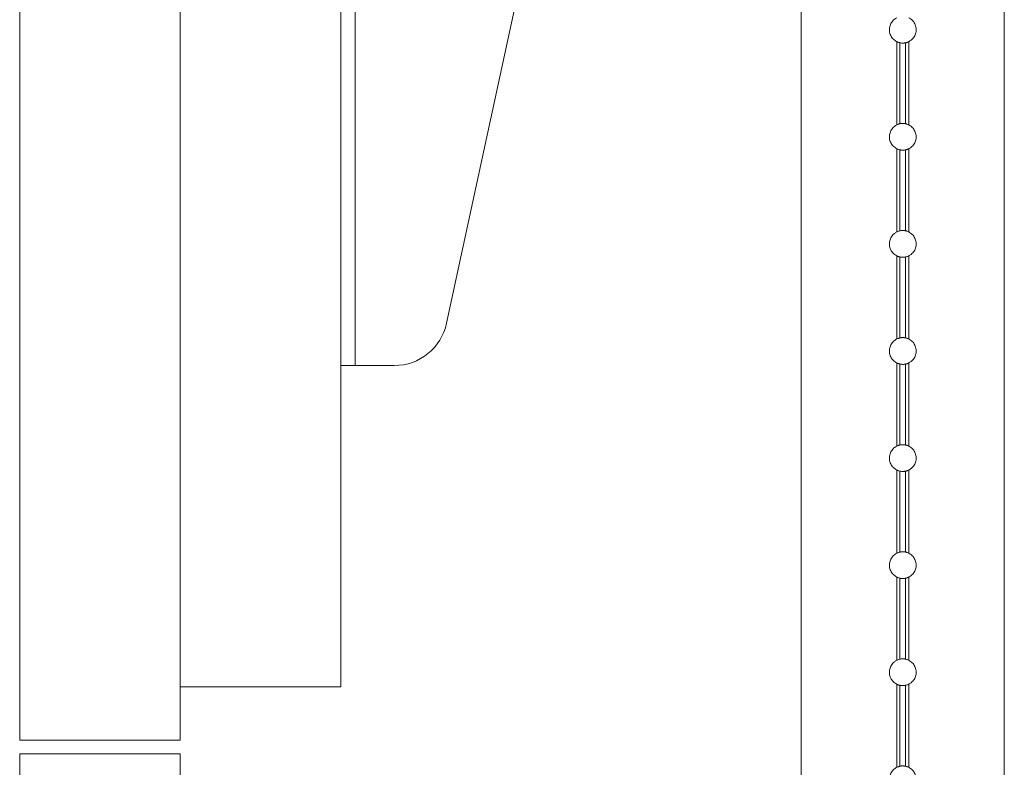
# Paper-space layout 'Sheet4' of a CAD drawing. Units: inches. Extents: x 6 to 198, y 3 to 130.
# Drawn here: x 172 to 181, y 77 to 84 of the extents above; entities that cross this region are included whole.
import ezdxf

# ---------------------------------------------------------------- set-up
doc = ezdxf.new("R2010")
doc.units = ezdxf.units.IN
doc.header["$MEASUREMENT"] = 0

psp = doc.layouts.new('Sheet4')

# ---------------------------------------------------------------- linework, layer by layer
at = {"color": 7, "linetype": 'Continuous', "lineweight": 15, "ltscale": 12}
for p, q in [((171.9336, 77.3783), (171.9336, 101.3783)), ((173.4336, 77.3783), (173.4336, 101.3783)), ((175.0694, 97.8783), (175.0694, 80.8783)), ((174.9336, 77.8783), (174.9336, 97.3626)), ((179.236, 85.5346), (179.236, 69.0971)), ((181.1329, 69.0971), (181.1329, 85.5346)), ((175.9224, 81.273), (176.6994, 84.8783)), ((180.1294, 83.9019), (180.1294, 83.1264)), ((180.2395, 83.9019), (180.2395, 83.1264)), ((180.1578, 83.892), (180.1578, 83.1363)), ((180.211, 83.892), (180.211, 83.1363)), ((180.1294, 82.9019), (180.1294, 82.1264)), ((180.1578, 82.892), (180.1578, 82.1363)), ((180.211, 82.892), (180.211, 82.1363)), ((180.2395, 82.9019), (180.2395, 82.1264)), ((180.1294, 81.9019), (180.1294, 81.1264)), ((180.1578, 81.892), (180.1578, 81.1363)), ((180.211, 81.892), (180.211, 81.1363)), ((180.2395, 81.9019), (180.2395, 81.1264)), ((175.0694, 80.8783), (174.9336, 80.8783)), ((175.4336, 80.8783), (175.0694, 80.8783)), ((180.1294, 80.9019), (180.1294, 80.1264)), ((180.1578, 80.892), (180.1578, 80.1363)), ((180.211, 80.892), (180.211, 80.1363)), ((180.2395, 80.9019), (180.2395, 80.1264)), ((180.1294, 79.9019), (180.1294, 79.1264)), ((180.1578, 79.892), (180.1578, 79.1363)), ((180.211, 79.892), (180.211, 79.1363)), ((180.2395, 79.9019), (180.2395, 79.1264)), ((180.1294, 78.9019), (180.1294, 78.1264)), ((180.1578, 78.892), (180.1578, 78.1363)), ((180.211, 78.892), (180.211, 78.1363)), ((180.2395, 78.9019), (180.2395, 78.1264)), ((173.4336, 77.8783), (174.9336, 77.8783)), ((180.1294, 77.9019), (180.1294, 77.1264)), ((180.1578, 77.892), (180.1578, 77.1363)), ((180.211, 77.892), (180.211, 77.1363)), ((180.2395, 77.9019), (180.2395, 77.1264)), ((173.4336, 77.3783), (171.9336, 77.3783)), ((171.9336, 53.2533), (171.9336, 77.2533)), ((173.4336, 77.2533), (171.9336, 77.2533)), ((173.4336, 53.2533), (173.4336, 77.2533))]:
    psp.add_line(p, q, dxfattribs=at)
at = {"color": 8, "linetype": 'Continuous', "lineweight": 15, "ltscale": 12}
for p, q in [((179.236, 85.5346), (179.236, 69.0971)), ((181.1328, 85.5346), (181.1328, 69.0971))]:
    psp.add_line(p, q, dxfattribs=at)
at = {"color": 7, "linetype": 'Continuous', "lineweight": 15, "ltscale": 144}
psp.add_arc((175.4336, 81.3783), 0.5, 270, 347.8378, dxfattribs=at)
at = {"color": 7, "linetype": 'Continuous', "lineweight": 15, "ltscale": 12}
for points, knots in [([(180.1294, 83.9019), (180.1177, 83.9092), (180.0939, 83.9238), (180.0697, 83.9592), (180.0578, 84.0001), (180.0603, 84.0428), (180.0767, 84.0818), (180.1015, 84.1104), (180.1215, 84.1219), (180.1294, 84.1264)], [0, 0, 0, 0, 0.147925, 0.299442, 0.450912, 0.601244, 0.75104, 0.901729, 1, 1, 1, 1]), ([(180.2395, 84.1264), (180.2512, 84.1192), (180.275, 84.1045), (180.2992, 84.0692), (180.3111, 84.0282), (180.3086, 83.9856), (180.2922, 83.9465), (180.2674, 83.918), (180.2474, 83.9065), (180.2395, 83.9019)], [0, 0, 0, 0, 0.1479247, 0.2994418, 0.4509122, 0.601244, 0.7510395, 0.901729, 1, 1, 1, 1]), ([(180.1578, 83.892), (180.1572, 83.8922), (180.1547, 83.8927), (180.1487, 83.8943), (180.1394, 83.8974), (180.1328, 83.9003), (180.1295, 83.9019), (180.1294, 83.9019)], [0, 0, 0, 0, 0.0979415, 0.3913213, 0.6867345, 0.9942958, 1, 1, 1, 1]), ([(180.2395, 83.9019), (180.2382, 83.9013), (180.233, 83.8988), (180.2242, 83.8955), (180.2157, 83.8931), (180.2123, 83.8923), (180.211, 83.892)], [0, 0, 0, 0, 0.122762, 0.489438, 0.81172, 1, 1, 1, 1]), ([(180.211, 83.892), (180.2104, 83.8919), (180.2079, 83.8913), (180.2017, 83.8903), (180.1919, 83.8892), (180.1813, 83.8891), (180.1712, 83.8897), (180.1631, 83.8909), (180.1594, 83.8917), (180.1578, 83.892)], [0, 0, 0, 0, 0.0533778, 0.2183338, 0.3855442, 0.5493412, 0.7095341, 0.8712127, 1, 1, 1, 1]), ([(180.1294, 82.9019), (180.1177, 82.9092), (180.0939, 82.9238), (180.0697, 82.9592), (180.0578, 83.0001), (180.0603, 83.0428), (180.0767, 83.0818), (180.1015, 83.1104), (180.1215, 83.1219), (180.1294, 83.1264)], [0, 0, 0, 0, 0.147925, 0.299442, 0.450912, 0.601244, 0.75104, 0.901729, 1, 1, 1, 1]), ([(180.1294, 83.1264), (180.1321, 83.1276), (180.1385, 83.1306), (180.1482, 83.1339), (180.1547, 83.1356), (180.1573, 83.1362), (180.1578, 83.1363)], [0, 0, 0, 0, 0.250064, 0.600891, 0.912725, 1, 1, 1, 1]), ([(180.1578, 83.1363), (180.1597, 83.1367), (180.1637, 83.1375), (180.1727, 83.1387), (180.1831, 83.1393), (180.1936, 83.139), (180.203, 83.1379), (180.2084, 83.1369), (180.2107, 83.1364), (180.211, 83.1363)], [0, 0, 0, 0, 0.148675, 0.315684, 0.481422, 0.642688, 0.803128, 0.967435, 1, 1, 1, 1]), ([(180.211, 83.1363), (180.2111, 83.1363), (180.213, 83.1359), (180.2178, 83.1347), (180.2267, 83.132), (180.2342, 83.1289), (180.2384, 83.1269), (180.2395, 83.1264)], [0, 0, 0, 0, 0.012452, 0.305998, 0.600163, 0.902719, 1, 1, 1, 1]), ([(180.2395, 83.1264), (180.2512, 83.1192), (180.275, 83.1045), (180.2992, 83.0692), (180.3111, 83.0282), (180.3086, 82.9856), (180.2922, 82.9465), (180.2674, 82.918), (180.2474, 82.9065), (180.2395, 82.9019)], [0, 0, 0, 0, 0.1479247, 0.2994418, 0.4509122, 0.601244, 0.7510395, 0.901729, 1, 1, 1, 1]), ([(180.1578, 82.892), (180.1572, 82.8922), (180.1547, 82.8927), (180.1487, 82.8943), (180.1394, 82.8974), (180.1328, 82.9003), (180.1295, 82.9019), (180.1294, 82.9019)], [0, 0, 0, 0, 0.0979415, 0.3913213, 0.6867345, 0.9942958, 1, 1, 1, 1]), ([(180.211, 82.892), (180.2104, 82.8919), (180.2079, 82.8913), (180.2017, 82.8903), (180.1919, 82.8892), (180.1813, 82.8891), (180.1712, 82.8897), (180.1631, 82.8909), (180.1594, 82.8917), (180.1578, 82.892)], [0, 0, 0, 0, 0.0533778, 0.2183338, 0.3855442, 0.5493412, 0.7095341, 0.8712127, 1, 1, 1, 1]), ([(180.2395, 82.9019), (180.2382, 82.9013), (180.233, 82.8988), (180.2242, 82.8955), (180.2157, 82.8931), (180.2123, 82.8923), (180.211, 82.892)], [0, 0, 0, 0, 0.122762, 0.489438, 0.81172, 1, 1, 1, 1]), ([(180.1294, 81.9019), (180.1177, 81.9092), (180.0939, 81.9238), (180.0697, 81.9592), (180.0578, 82.0001), (180.0603, 82.0428), (180.0767, 82.0818), (180.1015, 82.1104), (180.1215, 82.1219), (180.1294, 82.1264)], [0, 0, 0, 0, 0.147925, 0.299442, 0.450912, 0.601244, 0.75104, 0.901729, 1, 1, 1, 1]), ([(180.1294, 82.1264), (180.1321, 82.1276), (180.1385, 82.1306), (180.1482, 82.1339), (180.1547, 82.1356), (180.1573, 82.1362), (180.1578, 82.1363)], [0, 0, 0, 0, 0.2500639, 0.6008908, 0.9127248, 1, 1, 1, 1]), ([(180.1578, 82.1363), (180.1597, 82.1367), (180.1637, 82.1375), (180.1727, 82.1387), (180.1831, 82.1393), (180.1936, 82.139), (180.203, 82.1379), (180.2084, 82.1369), (180.2107, 82.1364), (180.211, 82.1363)], [0, 0, 0, 0, 0.148675, 0.315684, 0.481422, 0.642688, 0.803128, 0.967435, 1, 1, 1, 1]), ([(180.211, 82.1363), (180.2111, 82.1363), (180.213, 82.1359), (180.2178, 82.1347), (180.2267, 82.132), (180.2342, 82.1289), (180.2384, 82.1269), (180.2395, 82.1264)], [0, 0, 0, 0, 0.012452, 0.305998, 0.600163, 0.902719, 1, 1, 1, 1]), ([(180.2395, 82.1264), (180.2512, 82.1192), (180.275, 82.1045), (180.2992, 82.0692), (180.3111, 82.0282), (180.3086, 81.9856), (180.2922, 81.9465), (180.2674, 81.918), (180.2474, 81.9065), (180.2395, 81.9019)], [0, 0, 0, 0, 0.1479247, 0.2994418, 0.4509122, 0.601244, 0.7510395, 0.901729, 1, 1, 1, 1]), ([(180.1578, 81.892), (180.1572, 81.8922), (180.1547, 81.8927), (180.1487, 81.8943), (180.1394, 81.8974), (180.1328, 81.9003), (180.1295, 81.9019), (180.1294, 81.9019)], [0, 0, 0, 0, 0.0979415, 0.3913213, 0.6867345, 0.9942958, 1, 1, 1, 1]), ([(180.211, 81.892), (180.2104, 81.8919), (180.2079, 81.8913), (180.2017, 81.8903), (180.1919, 81.8892), (180.1813, 81.8891), (180.1712, 81.8897), (180.1631, 81.8909), (180.1594, 81.8917), (180.1578, 81.892)], [0, 0, 0, 0, 0.0533778, 0.2183338, 0.3855442, 0.5493412, 0.7095341, 0.8712127, 1, 1, 1, 1]), ([(180.2395, 81.9019), (180.2382, 81.9013), (180.233, 81.8988), (180.2242, 81.8955), (180.2157, 81.8931), (180.2123, 81.8923), (180.211, 81.892)], [0, 0, 0, 0, 0.122762, 0.489438, 0.81172, 1, 1, 1, 1]), ([(180.1578, 81.1363), (180.1597, 81.1367), (180.1637, 81.1375), (180.1727, 81.1387), (180.1831, 81.1393), (180.1936, 81.139), (180.203, 81.1379), (180.2084, 81.1369), (180.2107, 81.1364), (180.211, 81.1363)], [0, 0, 0, 0, 0.148675, 0.315684, 0.481422, 0.642688, 0.803128, 0.967435, 1, 1, 1, 1]), ([(180.1294, 80.9019), (180.1177, 80.9092), (180.0939, 80.9238), (180.0697, 80.9592), (180.0578, 81.0001), (180.0603, 81.0428), (180.0767, 81.0818), (180.1015, 81.1104), (180.1215, 81.1219), (180.1294, 81.1264)], [0, 0, 0, 0, 0.147925, 0.299442, 0.450912, 0.601244, 0.75104, 0.901729, 1, 1, 1, 1]), ([(180.1294, 81.1264), (180.1321, 81.1276), (180.1385, 81.1306), (180.1482, 81.1339), (180.1547, 81.1356), (180.1573, 81.1362), (180.1578, 81.1363)], [0, 0, 0, 0, 0.2500639, 0.6008908, 0.9127248, 1, 1, 1, 1]), ([(180.211, 81.1363), (180.2111, 81.1363), (180.213, 81.1359), (180.2178, 81.1347), (180.2267, 81.132), (180.2342, 81.1289), (180.2384, 81.1269), (180.2395, 81.1264)], [0, 0, 0, 0, 0.012452, 0.305998, 0.600163, 0.902719, 1, 1, 1, 1]), ([(180.2395, 81.1264), (180.2512, 81.1192), (180.275, 81.1045), (180.2992, 81.0692), (180.3111, 81.0282), (180.3086, 80.9856), (180.2922, 80.9465), (180.2674, 80.918), (180.2474, 80.9065), (180.2395, 80.9019)], [0, 0, 0, 0, 0.1479247, 0.2994418, 0.4509122, 0.601244, 0.7510395, 0.901729, 1, 1, 1, 1]), ([(180.1578, 80.892), (180.1572, 80.8922), (180.1547, 80.8927), (180.1487, 80.8943), (180.1394, 80.8974), (180.1328, 80.9003), (180.1295, 80.9019), (180.1294, 80.9019)], [0, 0, 0, 0, 0.0979415, 0.3913213, 0.6867345, 0.9942958, 1, 1, 1, 1]), ([(180.211, 80.892), (180.2104, 80.8919), (180.2079, 80.8913), (180.2017, 80.8903), (180.1919, 80.8892), (180.1813, 80.8891), (180.1712, 80.8897), (180.1631, 80.8909), (180.1594, 80.8917), (180.1578, 80.892)], [0, 0, 0, 0, 0.0533778, 0.2183338, 0.3855442, 0.5493412, 0.7095341, 0.8712127, 1, 1, 1, 1]), ([(180.2395, 80.9019), (180.2382, 80.9013), (180.233, 80.8988), (180.2242, 80.8955), (180.2157, 80.8931), (180.2123, 80.8923), (180.211, 80.892)], [0, 0, 0, 0, 0.122762, 0.489438, 0.81172, 1, 1, 1, 1]), ([(180.1294, 79.9019), (180.1177, 79.9092), (180.0939, 79.9238), (180.0697, 79.9592), (180.0578, 80.0001), (180.0603, 80.0428), (180.0767, 80.0818), (180.1015, 80.1104), (180.1215, 80.1219), (180.1294, 80.1264)], [0, 0, 0, 0, 0.147925, 0.299442, 0.450912, 0.601244, 0.75104, 0.901729, 1, 1, 1, 1]), ([(180.1294, 80.1264), (180.1321, 80.1276), (180.1385, 80.1306), (180.1482, 80.1339), (180.1547, 80.1356), (180.1573, 80.1362), (180.1578, 80.1363)], [0, 0, 0, 0, 0.2500639, 0.6008908, 0.9127248, 1, 1, 1, 1]), ([(180.1578, 80.1363), (180.1597, 80.1367), (180.1637, 80.1375), (180.1727, 80.1387), (180.1831, 80.1393), (180.1936, 80.139), (180.203, 80.1379), (180.2084, 80.1369), (180.2107, 80.1364), (180.211, 80.1363)], [0, 0, 0, 0, 0.148675, 0.315684, 0.481422, 0.642688, 0.803128, 0.967435, 1, 1, 1, 1]), ([(180.211, 80.1363), (180.2111, 80.1363), (180.213, 80.1359), (180.2178, 80.1347), (180.2267, 80.132), (180.2342, 80.1289), (180.2384, 80.1269), (180.2395, 80.1264)], [0, 0, 0, 0, 0.012452, 0.305998, 0.600163, 0.902719, 1, 1, 1, 1]), ([(180.2395, 80.1264), (180.2512, 80.1192), (180.275, 80.1045), (180.2992, 80.0692), (180.3111, 80.0282), (180.3086, 79.9856), (180.2922, 79.9465), (180.2674, 79.918), (180.2474, 79.9065), (180.2395, 79.9019)], [0, 0, 0, 0, 0.1479247, 0.2994418, 0.4509122, 0.601244, 0.7510395, 0.901729, 1, 1, 1, 1]), ([(180.1578, 79.892), (180.1572, 79.8922), (180.1547, 79.8927), (180.1487, 79.8943), (180.1394, 79.8974), (180.1328, 79.9003), (180.1295, 79.9019), (180.1294, 79.9019)], [0, 0, 0, 0, 0.0979415, 0.3913213, 0.6867345, 0.9942958, 1, 1, 1, 1]), ([(180.211, 79.892), (180.2104, 79.8919), (180.2079, 79.8913), (180.2017, 79.8903), (180.1919, 79.8892), (180.1813, 79.8891), (180.1712, 79.8897), (180.1631, 79.8909), (180.1594, 79.8917), (180.1578, 79.892)], [0, 0, 0, 0, 0.0533778, 0.2183338, 0.3855442, 0.5493412, 0.7095341, 0.8712127, 1, 1, 1, 1]), ([(180.2395, 79.9019), (180.2382, 79.9013), (180.233, 79.8988), (180.2242, 79.8955), (180.2157, 79.8931), (180.2123, 79.8923), (180.211, 79.892)], [0, 0, 0, 0, 0.122762, 0.489438, 0.81172, 1, 1, 1, 1]), ([(180.1294, 78.9019), (180.1177, 78.9092), (180.0939, 78.9238), (180.0697, 78.9592), (180.0578, 79.0001), (180.0603, 79.0428), (180.0767, 79.0818), (180.1015, 79.1104), (180.1215, 79.1219), (180.1294, 79.1264)], [0, 0, 0, 0, 0.147925, 0.299442, 0.450912, 0.601244, 0.75104, 0.901729, 1, 1, 1, 1]), ([(180.1294, 79.1264), (180.1321, 79.1276), (180.1385, 79.1306), (180.1482, 79.1339), (180.1547, 79.1356), (180.1573, 79.1362), (180.1578, 79.1363)], [0, 0, 0, 0, 0.2500639, 0.6008908, 0.9127248, 1, 1, 1, 1]), ([(180.1578, 79.1363), (180.1597, 79.1367), (180.1637, 79.1375), (180.1727, 79.1387), (180.1831, 79.1393), (180.1936, 79.139), (180.203, 79.1379), (180.2084, 79.1369), (180.2107, 79.1364), (180.211, 79.1363)], [0, 0, 0, 0, 0.148675, 0.315684, 0.481422, 0.642688, 0.803128, 0.967435, 1, 1, 1, 1]), ([(180.211, 79.1363), (180.2111, 79.1363), (180.213, 79.1359), (180.2178, 79.1347), (180.2267, 79.132), (180.2342, 79.1289), (180.2384, 79.1269), (180.2395, 79.1264)], [0, 0, 0, 0, 0.012452, 0.305998, 0.600163, 0.902719, 1, 1, 1, 1]), ([(180.2395, 79.1264), (180.2512, 79.1192), (180.275, 79.1045), (180.2992, 79.0692), (180.3111, 79.0282), (180.3086, 78.9856), (180.2922, 78.9465), (180.2674, 78.918), (180.2474, 78.9065), (180.2395, 78.9019)], [0, 0, 0, 0, 0.1479247, 0.2994418, 0.4509122, 0.601244, 0.7510395, 0.901729, 1, 1, 1, 1]), ([(180.1578, 78.892), (180.1572, 78.8922), (180.1547, 78.8927), (180.1487, 78.8943), (180.1394, 78.8974), (180.1328, 78.9003), (180.1295, 78.9019), (180.1294, 78.9019)], [0, 0, 0, 0, 0.0979415, 0.3913213, 0.6867345, 0.9942958, 1, 1, 1, 1]), ([(180.211, 78.892), (180.2104, 78.8919), (180.2079, 78.8913), (180.2017, 78.8903), (180.1919, 78.8892), (180.1813, 78.8891), (180.1712, 78.8897), (180.1631, 78.8909), (180.1594, 78.8917), (180.1578, 78.892)], [0, 0, 0, 0, 0.0533778, 0.2183338, 0.3855442, 0.5493412, 0.7095341, 0.8712127, 1, 1, 1, 1]), ([(180.2395, 78.9019), (180.2382, 78.9013), (180.233, 78.8988), (180.2242, 78.8955), (180.2157, 78.8931), (180.2123, 78.8923), (180.211, 78.892)], [0, 0, 0, 0, 0.122762, 0.489438, 0.81172, 1, 1, 1, 1]), ([(180.1294, 77.9019), (180.1177, 77.9092), (180.0939, 77.9238), (180.0697, 77.9592), (180.0578, 78.0001), (180.0603, 78.0428), (180.0767, 78.0818), (180.1015, 78.1104), (180.1215, 78.1219), (180.1294, 78.1264)], [0, 0, 0, 0, 0.147925, 0.299442, 0.450912, 0.601244, 0.75104, 0.901729, 1, 1, 1, 1]), ([(180.1294, 78.1264), (180.1321, 78.1276), (180.1385, 78.1306), (180.1482, 78.1339), (180.1547, 78.1356), (180.1573, 78.1362), (180.1578, 78.1363)], [0, 0, 0, 0, 0.2500639, 0.6008908, 0.9127248, 1, 1, 1, 1]), ([(180.1578, 78.1363), (180.1597, 78.1367), (180.1637, 78.1375), (180.1727, 78.1387), (180.1831, 78.1393), (180.1936, 78.139), (180.203, 78.1379), (180.2084, 78.1369), (180.2107, 78.1364), (180.211, 78.1363)], [0, 0, 0, 0, 0.148675, 0.315684, 0.481422, 0.642688, 0.803128, 0.967435, 1, 1, 1, 1]), ([(180.211, 78.1363), (180.2111, 78.1363), (180.213, 78.1359), (180.2178, 78.1347), (180.2267, 78.132), (180.2342, 78.1289), (180.2384, 78.1269), (180.2395, 78.1264)], [0, 0, 0, 0, 0.012452, 0.305998, 0.600163, 0.902719, 1, 1, 1, 1]), ([(180.2395, 78.1264), (180.2512, 78.1192), (180.275, 78.1045), (180.2992, 78.0692), (180.3111, 78.0282), (180.3086, 77.9856), (180.2922, 77.9465), (180.2674, 77.918), (180.2474, 77.9065), (180.2395, 77.9019)], [0, 0, 0, 0, 0.1479247, 0.2994418, 0.4509122, 0.601244, 0.7510395, 0.901729, 1, 1, 1, 1]), ([(180.1578, 77.892), (180.1572, 77.8922), (180.1547, 77.8927), (180.1487, 77.8943), (180.1394, 77.8974), (180.1328, 77.9003), (180.1295, 77.9019), (180.1294, 77.9019)], [0, 0, 0, 0, 0.0979415, 0.3913213, 0.6867345, 0.9942958, 1, 1, 1, 1]), ([(180.211, 77.892), (180.2104, 77.8919), (180.2079, 77.8913), (180.2017, 77.8903), (180.1919, 77.8892), (180.1813, 77.8891), (180.1712, 77.8897), (180.1631, 77.8909), (180.1594, 77.8917), (180.1578, 77.892)], [0, 0, 0, 0, 0.0533778, 0.2183338, 0.3855442, 0.5493412, 0.7095341, 0.8712127, 1, 1, 1, 1]), ([(180.2395, 77.9019), (180.2382, 77.9013), (180.233, 77.8988), (180.2242, 77.8955), (180.2157, 77.8931), (180.2123, 77.8923), (180.211, 77.892)], [0, 0, 0, 0, 0.122762, 0.489438, 0.81172, 1, 1, 1, 1]), ([(180.1294, 76.9019), (180.1177, 76.9092), (180.0939, 76.9238), (180.0697, 76.9592), (180.0578, 77.0001), (180.0603, 77.0428), (180.0767, 77.0818), (180.1015, 77.1104), (180.1215, 77.1219), (180.1294, 77.1264)], [0, 0, 0, 0, 0.147925, 0.299442, 0.450912, 0.601244, 0.75104, 0.901729, 1, 1, 1, 1]), ([(180.1294, 77.1264), (180.1321, 77.1276), (180.1385, 77.1306), (180.1482, 77.1339), (180.1547, 77.1356), (180.1573, 77.1362), (180.1578, 77.1363)], [0, 0, 0, 0, 0.2500639, 0.6008908, 0.9127248, 1, 1, 1, 1]), ([(180.1578, 77.1363), (180.1597, 77.1367), (180.1637, 77.1375), (180.1727, 77.1387), (180.1831, 77.1393), (180.1936, 77.139), (180.203, 77.1379), (180.2084, 77.1369), (180.2107, 77.1364), (180.211, 77.1363)], [0, 0, 0, 0, 0.148675, 0.315684, 0.481422, 0.642688, 0.803128, 0.967435, 1, 1, 1, 1]), ([(180.211, 77.1363), (180.2111, 77.1363), (180.213, 77.1359), (180.2178, 77.1347), (180.2267, 77.132), (180.2342, 77.1289), (180.2384, 77.1269), (180.2395, 77.1264)], [0, 0, 0, 0, 0.012452, 0.305998, 0.600163, 0.902719, 1, 1, 1, 1]), ([(180.2395, 77.1264), (180.2512, 77.1192), (180.275, 77.1045), (180.2992, 77.0692), (180.3111, 77.0282), (180.3086, 76.9856), (180.2922, 76.9465), (180.2674, 76.918), (180.2474, 76.9065), (180.2395, 76.9019)], [0, 0, 0, 0, 0.1479247, 0.2994418, 0.4509122, 0.601244, 0.7510395, 0.901729, 1, 1, 1, 1])]:
    psp.add_open_spline(points, degree=3, knots=knots, dxfattribs=at)

doc.saveas('drawing.dxf')
